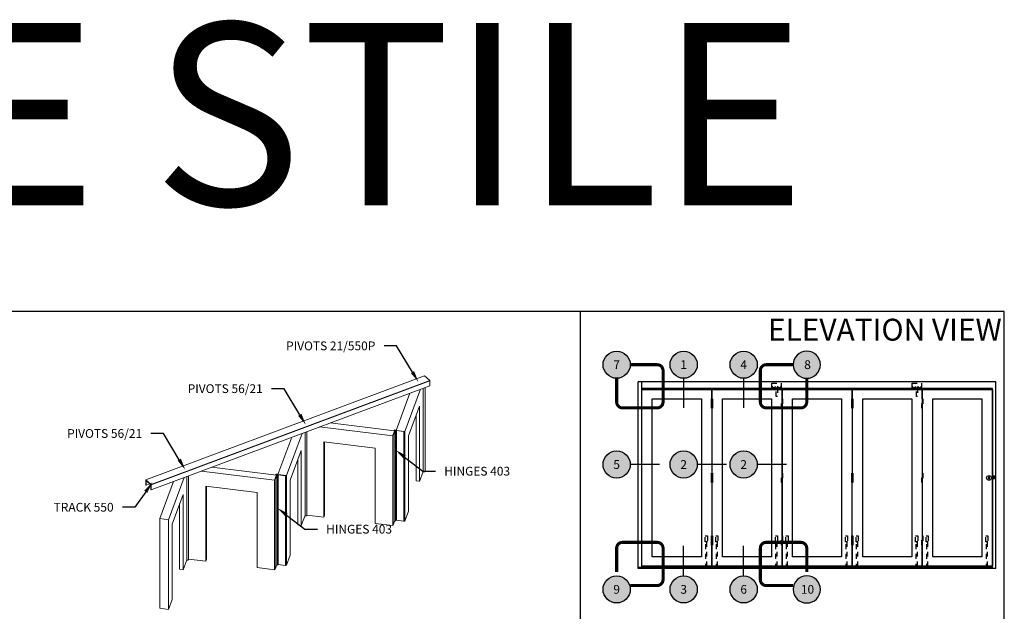
# Model space of a CAD drawing. Extents: x -10 to 198, y -3 to 158.
# Drawn here: x 126 to 146, y 31 to 43 of the extents above; entities that cross this region are included whole.
import ezdxf
from ezdxf import colors
from ezdxf.entities.mleader import LeaderData, LeaderLine
from ezdxf.enums import TextEntityAlignment as Align
from ezdxf.math import Vec2, Vec3

# ---------------------------------------------------------------- set-up
doc = ezdxf.new("R2010")
doc.units = 0
doc.header["$LTSCALE"] = 0.25
doc.header["$MEASUREMENT"] = 0
doc.linetypes.add('HIDDEN2', pattern=[0.1875, 0.125, -0.0625])
for name, color, linetype in [('Arcadia-Graphic', 5, 'Continuous'), ('Arcadia-Hidden', 1, 'HIDDEN2'), ('Arcadia-Profile', 5, 'Continuous'), ('Arcadia-Shade', 8, 'Continuous'), ('Arcadia-Text', 3, 'Continuous')]:
    doc.layers.add(name, color=color, linetype=linetype)
doc.layers.add('Arcadia-Mview', color=6, linetype='Continuous', plot=False)
doc.styles.get("Standard").update_dxf_attribs({"font": 'ARIALN.TTF'})

# ---------------------------------------------------------------- blocks, each defined once
blk = doc.blocks.new('A$C4694613A')
at = {"layer": 'Arcadia-Graphic', "lineweight": 0, "extrusion": (3e-16, 0.816497, 0.57735)}
for p, q in [((82.93, 51.78), (21.24, 28.74)), ((22.41, 27.69), (84.11, 50.73)), ((84.13, 50.68), (22.44, 27.64)), ((82.93, 51.78), (84.11, 50.73)), ((84.11, 50.73), (84.12, 50.72)), ((84.11, 50.73), (84.11, 50.73)), ((84.12, 50.72), (84.12, 50.71)), ((84.12, 50.71), (84.13, 50.7)), ((84.13, 50.69), (84.13, 50.7)), ((84.13, 50.68), (84.13, 50.69)), ((84.13, 50.68), (84.13, 49.59)), ((84.12, 49.57), (22.43, 26.53)), ((82.05, 48.8), (78.58, 39.44)), ((82.67, 49.03), (82.67, 30.58)), ((83.08, 49.18), (83.08, 30.61)), ((84.13, 49.58), (84.12, 49.57)), ((84.13, 49.58), (84.13, 49.59)), ((84.13, 49.58), (84.13, 49.58)), ((79.71, 47.93), (76.65, 39.68)), ((81.84, 45.03), (79.4, 38.45)), ((81.84, 28.36), (81.84, 45.03)), ((81.07, 42.95), (81.07, 28.49)), ((56.51, 20.79), (56.51, 39.26)), ((56.9, 39.4), (56.9, 20.83)), ((59.7, 40.45), (75.91, 38.45)), ((62.04, 41.32), (76.33, 39.56)), ((75.91, 38.45), (76.33, 39.56)), ((76.33, 39.56), (75.96, 38.56)), ((76.03, 38.55), (76.4, 39.55)), ((78.58, 39.44), (76.64, 39.68)), ((76.64, 39.63), (78.37, 39.42)), ((78.39, 39.47), (78.37, 39.42)), ((78.37, 39.42), (78.37, 19.54)), ((78.39, 19.58), (78.39, 39.47)), ((78.58, 39.44), (78.58, 19.56)), ((53.54, 38.15), (50.48, 29.9)), ((55.87, 39.02), (52.4, 29.66)), ((72.06, 35.71), (60.67, 37.12)), ((60.67, 20.45), (60.67, 37.12)), ((60.83, 20.89), (60.83, 37.1)), ((75.91, 38.45), (75.91, 18.56)), ((75.96, 18.68), (75.96, 38.56)), ((76.03, 38.55), (75.96, 38.56)), ((76.03, 18.67), (76.03, 38.55)), ((79.4, 21.78), (79.4, 38.45)), ((55.67, 35.25), (53.23, 28.67)), ((55.67, 35.25), (55.67, 18.58)), ((72.06, 35.71), (72.06, 19.04)), ((54.9, 18.72), (54.9, 33.17)), ((49.74, 28.67), (33.53, 30.67)), ((35.86, 31.54), (50.15, 29.78)), ((82.67, 30.58), (81.84, 28.36)), ((82.69, 30.58), (82.67, 30.58)), ((82.69, 30.57), (82.69, 30.58)), ((82.71, 30.54), (82.69, 30.57)), ((82.71, 30.54), (82.75, 30.52)), ((83.02, 30.53), (83.05, 30.55)), ((83.05, 30.55), (83.07, 30.58)), ((83.08, 30.61), (83.07, 30.58)), ((21.24, 28.74), (21.24, 27.58)), ((22.41, 27.69), (21.24, 28.74)), ((21.28, 27.54), (21.28, 28.57)), ((22.35, 27.62), (21.28, 28.57)), ((24.3, 20.12), (27.36, 28.37)), ((29.7, 29.24), (26.22, 19.88)), ((30.32, 29.47), (30.32, 11.02)), ((30.72, 11.05), (30.72, 29.62)), ((49.74, 28.67), (50.15, 29.79)), ((49.74, 8.78), (49.74, 28.67)), ((49.86, 28.77), (49.78, 28.78)), ((49.78, 8.9), (49.78, 28.78)), ((49.86, 28.77), (50.23, 29.77)), ((49.86, 28.77), (49.86, 8.89)), ((50.46, 29.9), (52.4, 29.66)), ((52.19, 29.64), (50.46, 29.86)), ((52.21, 29.69), (52.19, 29.64)), ((52.19, 29.64), (52.19, 9.76)), ((52.21, 29.69), (52.21, 9.8)), ((52.4, 9.78), (52.4, 29.66)), ((53.23, 12), (53.23, 28.67)), ((81.86, 28.4), (81.07, 28.49)), ((82.75, 30.52), (82.79, 30.5)), ((82.79, 30.5), (82.84, 30.49)), ((82.84, 30.49), (82.89, 30.49)), ((82.94, 30.5), (82.89, 30.49)), ((82.99, 30.51), (82.94, 30.5)), ((82.99, 30.51), (83.02, 30.53)), ((21.28, 27.54), (21.24, 27.58)), ((22.09, 27.84), (21.28, 27.54)), ((22.35, 26.59), (22.35, 27.62)), ((22.41, 26.53), (22.35, 26.59)), ((22.42, 27.68), (22.41, 27.69)), ((22.42, 26.53), (22.41, 26.53)), ((22.42, 27.68), (22.42, 27.67)), ((22.43, 27.66), (22.42, 27.67)), ((22.42, 26.52), (22.43, 26.53)), ((22.42, 26.52), (22.42, 26.53)), ((22.43, 27.66), (22.43, 27.65)), ((22.43, 27.65), (22.43, 27.64)), ((22.43, 27.64), (22.44, 27.64)), ((22.43, 26.53), (22.44, 26.54)), ((22.43, 26.53), (22.43, 26.53)), ((22.43, 26.53), (22.43, 26.53)), ((22.44, 27.64), (22.44, 26.54)), ((45.89, 25.93), (34.49, 27.34)), ((34.49, 10.67), (34.49, 27.34)), ((34.66, 27.32), (34.66, 11.11)), ((29.49, 25.47), (27.05, 18.89)), ((29.49, 8.8), (29.49, 25.47)), ((45.89, 25.93), (45.89, 9.26)), ((28.72, 8.9), (28.72, 23.39)), ((24.3, 0.24), (24.3, 20.12)), ((24.3, 20.12), (26.22, 19.88)), ((26.22, 19.88), (26.22, 0)), ((56.49, 20.8), (55.67, 18.58)), ((56.51, 20.8), (56.49, 20.8)), ((56.51, 20.8), (56.51, 20.79)), ((56.54, 20.76), (56.51, 20.79)), ((56.57, 20.74), (56.54, 20.76)), ((56.61, 20.72), (56.57, 20.74)), ((56.61, 20.72), (56.66, 20.71)), ((56.66, 20.71), (56.71, 20.71)), ((56.71, 20.71), (56.76, 20.72)), ((56.76, 20.72), (56.81, 20.73)), ((56.81, 20.73), (56.85, 20.75)), ((56.85, 20.75), (56.88, 20.77)), ((56.88, 20.77), (56.89, 20.8)), ((56.89, 20.8), (56.9, 20.83)), ((60.67, 20.45), (56.9, 20.92)), ((60.83, 20.89), (60.67, 20.45)), ((76.4, 19.67), (76.03, 18.67)), ((76.64, 19.75), (78.37, 19.54)), ((79.4, 21.78), (78.58, 19.56)), ((27.05, 2.22), (27.05, 18.89)), ((55.68, 18.63), (54.9, 18.72)), ((75.91, 18.56), (72.06, 19.04)), ((75.96, 18.68), (75.91, 18.56)), ((76.03, 18.67), (75.96, 18.68)), ((78.37, 19.54), (78.39, 19.58)), ((78.58, 19.56), (78.39, 19.58)), ((30.32, 11.02), (29.49, 8.8)), ((30.33, 11.02), (30.32, 11.02)), ((30.33, 11.02), (30.34, 11.01)), ((30.36, 10.98), (30.34, 11.01)), ((30.39, 10.96), (30.36, 10.98)), ((30.43, 10.94), (30.39, 10.96)), ((30.48, 10.93), (30.43, 10.94)), ((30.53, 10.93), (30.48, 10.93)), ((30.53, 10.93), (30.59, 10.94)), ((30.59, 10.94), (30.63, 10.95)), ((30.63, 10.95), (30.67, 10.97)), ((30.67, 10.97), (30.7, 10.99)), ((30.72, 11.02), (30.7, 10.99)), ((30.72, 11.14), (34.49, 10.67)), ((30.72, 11.02), (30.72, 11.05)), ((34.66, 11.11), (34.49, 10.67)), ((53.23, 12), (52.4, 9.78)), ((28.72, 8.9), (29.49, 8.8)), ((45.89, 9.26), (49.74, 8.78)), ((49.78, 8.9), (49.74, 8.78)), ((49.78, 8.9), (49.86, 8.89)), ((49.86, 8.89), (50.23, 9.89)), ((50.46, 9.97), (52.19, 9.76)), ((52.21, 9.8), (52.19, 9.76)), ((52.21, 9.8), (52.4, 9.78)), ((27.05, 2.22), (26.22, 0)), ((26.22, 0), (24.3, 0.24))]:
    blk.add_line(p, q, dxfattribs=at)
at = {"layer": 'Arcadia-Graphic'}
for p, q in [((76.25, 39.65), (76.25, 39.57)), ((76.4, 39.55), (76.4, 19.67)), ((76.64, 39.66), (76.64, 19.78)), ((50.07, 29.87), (50.07, 29.79)), ((50.23, 29.77), (50.23, 9.89)), ((50.46, 29.88), (50.46, 10))]:
    blk.add_line(p, q, dxfattribs=at)
for centre in [(76.44, 39.66), (50.27, 29.88)]:
    blk.add_ellipse(centre, major_axis=(-0.197, -0.006), ratio=0.574128, dxfattribs=at)
for centre in [(76.44, 19.78), (50.27, 10)]:
    blk.add_ellipse(centre, major_axis=(-0.197, -0.006), ratio=0.574128, start_param=1.342445, end_param=3.141593, dxfattribs=at)
blk = doc.blocks.new('Keynote')
at = {"layer": 'Arcadia-Shade', "lineweight": -3}
h = blk.add_hatch(color=256, dxfattribs=at)
h.dxf.hatch_style = 1
edge = h.paths.add_edge_path()
edge.add_arc((0, 0), 0.0972, 0, 360)
at = {"layer": 'DEFPOINTS', "lineweight": -3}
blk.add_circle((0, 0), 0.0972, dxfattribs=at)
at = {"layer": 'Arcadia-Text'}
blk.add_attdef('KEYNOTE_BUBBLE', text='', height=0.0625, dxfattribs=at).set_placement((0, 0), align=Align.MIDDLE_CENTER)

msp = doc.modelspace()

# ---------------------------------------------------------------- linework, layer by layer
at = {"layer": 'Arcadia-Graphic', "linetype": 'HIDDEN2', "const_width": 0.0625, "flags": 128}
for points in [[(138.32105, 36.22493), (138.8723, 36.22493, -0.41421356), (138.9937, 36.10353), (138.9937, 35.45775, -0.41421356), (138.8723, 35.33635), (138.16251, 35.33635, -0.41421356), (138.04111, 35.45775), (138.04111, 35.94499)], [(141.66377, 36.22493), (141.11253, 36.22493, 0.41421356), (140.99113, 36.10353), (140.99113, 35.45775, 0.41421356), (141.11253, 35.33635), (141.82231, 35.33635, 0.41421356), (141.94371, 35.45775), (141.94371, 35.94499)], [(138.32105, 31.68581), (138.8723, 31.68581, 0.41421356), (138.9937, 31.80721), (138.9937, 32.45299, 0.41421356), (138.8723, 32.57439), (138.16251, 32.57439, 0.41421356), (138.04111, 32.45299), (138.04111, 31.96574)], [(141.66377, 31.68581), (141.11253, 31.68581, -0.41421356), (140.99113, 31.80721), (140.99113, 32.45299, -0.41421356), (141.11253, 32.57439), (141.82231, 32.57439, -0.41421356), (141.94371, 32.45299), (141.94371, 31.96574)]]:
    msp.add_lwpolyline(points, format="xyb", dxfattribs=at)
at = {"layer": 'Arcadia-Hidden', "ltscale": 0.05}
for p, q in [((145.79957, 33.87961), (145.72862, 33.87961)), ((145.73122, 33.90927), (145.77964, 33.90927)), ((145.77964, 33.90927), (145.77964, 33.93848)), ((145.77964, 33.93848), (145.79957, 33.93848)), ((145.79957, 33.93848), (145.79957, 33.87961))]:
    msp.add_line(p, q, dxfattribs=at)
for points in [[(141.4215, 35.74574), (141.2295, 35.74574), (141.2295, 35.84174), (141.4215, 35.84174)], [(144.3015, 35.74574), (144.1095, 35.74574), (144.1095, 35.84174), (144.3015, 35.84174)], [(141.31567, 35.74574), (141.34085, 35.74574), (141.34085, 35.57418), (141.31567, 35.57418)], [(144.19567, 35.74574), (144.22085, 35.74574), (144.22085, 35.57418), (144.19567, 35.57418)], [(141.42631, 35.52137), (141.4474, 35.52137), (141.4474, 35.32937), (141.42631, 35.32937)], [(144.30631, 35.52137), (144.3274, 35.52137), (144.3274, 35.32937), (144.30631, 35.32937)], [(141.42631, 33.99437), (141.4474, 33.99437), (141.4474, 33.80237), (141.42631, 33.80237)], [(144.30631, 33.99437), (144.3274, 33.99437), (144.3274, 33.80237), (144.30631, 33.80237)], [(139.85982, 32.70471), (139.90352, 32.70471), (139.90352, 32.58204), (139.85982, 32.58204)], [(139.87187, 32.58204), (139.88914, 32.58204), (139.88914, 32.03537), (139.87187, 32.03537)], [(140.07582, 32.70471), (140.11952, 32.70471), (140.11952, 32.58204), (140.07582, 32.58204)], [(140.08787, 32.58204), (140.10514, 32.58204), (140.10514, 32.03537), (140.08787, 32.03537)], [(141.29982, 32.70471), (141.34352, 32.70471), (141.34352, 32.58204), (141.29982, 32.58204)], [(141.31187, 32.58204), (141.32914, 32.58204), (141.32914, 32.03537), (141.31187, 32.03537)], [(141.42631, 32.70737), (141.4474, 32.70737), (141.4474, 32.51537), (141.42631, 32.51537)], [(141.51582, 32.70471), (141.55952, 32.70471), (141.55952, 32.58204), (141.51582, 32.58204)], [(141.52787, 32.58204), (141.54514, 32.58204), (141.54514, 32.03537), (141.52787, 32.03537)], [(142.73982, 32.70471), (142.78352, 32.70471), (142.78352, 32.58204), (142.73982, 32.58204)], [(142.75187, 32.58204), (142.76914, 32.58204), (142.76914, 32.03537), (142.75187, 32.03537)], [(142.95582, 32.70471), (142.99952, 32.70471), (142.99952, 32.58204), (142.95582, 32.58204)], [(142.96787, 32.58204), (142.98514, 32.58204), (142.98514, 32.03537), (142.96787, 32.03537)], [(144.17982, 32.70471), (144.22352, 32.70471), (144.22352, 32.58204), (144.17982, 32.58204)], [(144.19187, 32.58204), (144.20914, 32.58204), (144.20914, 32.03537), (144.19187, 32.03537)], [(144.30631, 32.70737), (144.3274, 32.70737), (144.3274, 32.51537), (144.30631, 32.51537)], [(144.39582, 32.70471), (144.43952, 32.70471), (144.43952, 32.58204), (144.39582, 32.58204)], [(144.40787, 32.58204), (144.42514, 32.58204), (144.42514, 32.03537), (144.40787, 32.03537)], [(145.61982, 32.70471), (145.66352, 32.70471), (145.66352, 32.58204), (145.61982, 32.58204)], [(145.63187, 32.58204), (145.64914, 32.58204), (145.64914, 32.03537), (145.63187, 32.03537)]]:
    msp.add_lwpolyline(points, close=True, dxfattribs=at)
for centre in [(141.26818, 35.77754), (141.37928, 35.77754), (144.14818, 35.77754), (144.25928, 35.77754)]:
    msp.add_circle(centre, 0.02979, dxfattribs=at)
at = {"layer": 'Arcadia-Mview', "lineweight": -3}
for points in [[(146, 37.31833), (114, 37.31833), (114, 0), (146, 0)], [(146, 37.31833), (137.28903, 37.31833), (137.28903, 27.93725), (146, 27.93725)]]:
    msp.add_lwpolyline(points, close=True, dxfattribs=at)
at = {"layer": 'Arcadia-Profile'}
for p, q in [((145.82885, 35.87537), (138.48485, 35.87537)), ((138.48485, 32.03537), (138.48485, 35.87537)), ((138.55685, 32.05937), (138.55685, 35.87537)), ((145.82885, 32.03537), (145.82885, 35.87537)), ((145.75685, 35.73737), (138.55685, 35.73737)), ((145.75685, 32.05937), (145.75685, 35.73737)), ((145.75685, 32.05937), (138.48485, 32.05937)), ((145.82885, 32.03537), (138.48485, 32.03537))]:
    msp.add_line(p, q, dxfattribs=at)
for points in [[(139.99685, 32.51537), (139.99685, 32.08337), (138.55685, 32.08337), (138.55685, 35.71337), (139.99685, 35.71337), (139.99685, 35.52137)], [(139.99685, 35.52137), (139.99685, 35.71337), (141.43685, 35.71337), (141.43685, 32.08337), (139.99685, 32.08337), (139.99685, 32.51537)], [(142.87685, 32.51537), (142.87685, 32.08337), (141.43685, 32.08337), (141.43685, 35.71337), (142.87685, 35.71337), (142.87685, 35.52137)], [(142.87685, 35.52137), (142.87685, 35.71337), (144.31685, 35.71337), (144.31685, 32.08337), (142.87685, 32.08337), (142.87685, 32.51537)], [(144.31685, 35.52137), (144.31685, 35.71337), (145.75685, 35.71337), (145.75685, 32.08337), (144.31685, 32.08337), (144.31685, 32.51537)], [(139.99685, 35.32937), (139.99685, 33.99437)], [(142.87685, 35.32937), (142.87685, 33.99437)], [(139.99685, 33.80237), (139.99685, 32.70737)], [(142.87685, 32.70737), (142.87685, 33.80237)]]:
    msp.add_lwpolyline(points, dxfattribs=at)
for points in [[(139.78085, 32.27537), (138.77285, 32.27537), (138.77285, 35.52137), (139.78085, 35.52137)], [(139.98631, 35.52137), (140.0074, 35.52137), (140.0074, 35.32937), (139.98631, 35.32937)], [(141.22085, 32.27537), (140.21285, 32.27537), (140.21285, 35.52137), (141.22085, 35.52137)], [(142.66085, 32.27537), (141.65285, 32.27537), (141.65285, 35.52137), (142.66085, 35.52137)], [(142.86631, 35.52137), (142.8874, 35.52137), (142.8874, 35.32937), (142.86631, 35.32937)], [(144.10085, 32.27537), (143.09285, 32.27537), (143.09285, 35.52137), (144.10085, 35.52137)], [(145.54085, 32.27537), (144.53285, 32.27537), (144.53285, 35.52137), (145.54085, 35.52137)], [(139.98631, 33.99437), (140.0074, 33.99437), (140.0074, 33.80237), (139.98631, 33.80237)], [(142.86631, 33.99437), (142.8874, 33.99437), (142.8874, 33.80237), (142.86631, 33.80237)], [(145.6805, 33.9206), (145.69029, 33.9206), (145.69029, 33.87636), (145.6805, 33.87636)], [(139.98631, 32.70737), (140.0074, 32.70737), (140.0074, 32.51537), (139.98631, 32.51537)], [(142.86631, 32.70737), (142.8874, 32.70737), (142.8874, 32.51537), (142.86631, 32.51537)]]:
    msp.add_lwpolyline(points, close=True, dxfattribs=at)
msp.add_circle((145.685, 33.89837), 0.04748, dxfattribs=at)
at = {"layer": 'Arcadia-Text'}
for p, q in [((139.4167, 35.94499), (139.4167, 35.33885)), ((140.64878, 35.94499), (140.64878, 35.33885)), ((138.92336, 34.17351), (138.32105, 34.17351)), ((140.29894, 34.17351), (139.69663, 34.17351)), ((141.53102, 34.17351), (140.92871, 34.17351)), ((139.4167, 31.88737), (139.4167, 32.5017)), ((140.64878, 31.88737), (140.64878, 32.5017))]:
    msp.add_line(p, q, dxfattribs=at)

# ---------------------------------------------------------------- block references
at = {"layer": 'Arcadia-Graphic', "xscale": 0.0927004311987077, "yscale": 0.0927004311987077, "zscale": 0.0927004311987077}
msp.add_blockref('A$C4694613A', (126.40651, 31.19631), dxfattribs=at)
at = {"layer": 'Arcadia-Text', "lineweight": -3, "xscale": 2.879999999999999, "yscale": 2.879999999999999, "zscale": 2.879999999999999}
for p, values in [((138.04111, 36.22493), {'KEYNOTE_BUBBLE': '7'}), ((139.4167, 36.22493), {'KEYNOTE_BUBBLE': '1'}), ((140.64878, 36.22493), {'KEYNOTE_BUBBLE': '4'}), ((138.04111, 34.17351), {'KEYNOTE_BUBBLE': '5'}), ((139.4167, 34.17351), {'KEYNOTE_BUBBLE': '2'}), ((140.64878, 34.17351), {'KEYNOTE_BUBBLE': '2'}), ((138.04111, 31.60743), {'KEYNOTE_BUBBLE': '9'}), ((139.4167, 31.60743), {'KEYNOTE_BUBBLE': '3'}), ((140.64878, 31.60743), {'KEYNOTE_BUBBLE': '6'})]:
    msp.add_blockref('Keynote', p, dxfattribs=at).add_auto_attribs(values)
at = {"layer": 'Arcadia-Text', "lineweight": -3}
ref = msp.add_blockref('Keynote', (141.94371, 36.22493), dxfattribs=dict(at, xscale=-2.879999999999999, yscale=2.879999999999999, zscale=2.879999999999999))
ref.add_attrib('KEYNOTE_BUBBLE', '8', dxfattribs={"height": 0.18}).set_placement((141.95979, 36.22493), align=Align.MIDDLE_CENTER)
ref = msp.add_blockref('Keynote', (141.94371, 31.60743), dxfattribs=dict(at, xscale=-2.879999999999999, yscale=2.879999999999999, zscale=2.879999999999999))
ref.add_attrib('KEYNOTE_BUBBLE', '10', dxfattribs={"height": 0.18}).set_placement((141.95979, 31.60743), align=Align.MIDDLE_CENTER)

# ---------------------------------------------------------------- texts
msp.add_text('ELEVATION VIEW', height=0.45, dxfattribs=at).set_placement((145.9473, 36.71878), align=Align.RIGHT)
at = {"layer": 'DEFPOINTS', "lineweight": -3}
msp.add_text('WIDE STILE', height=3.75, dxfattribs=at).set_placement((114.85116, 39.49833))

# ---------------------------------------------------------------- leaders
at = {"layer": 'Arcadia-Text', "lineweight": -3}
ml = msp.add_multileader_mtext('Standard', dxfattribs=at)
ml.set_content('PIVOTS 21/550P', color=256)
ml.set_leader_properties()
ml.build(insert=Vec2(0, 0))
ml.multileader.update_dxf_attribs({"dogleg_length": 0.36, "arrow_head_size": 0.24})
ctx = ml.context
ctx.base_point, ctx.char_height, ctx.arrow_head_size, ctx.landing_gap_size, ctx.plane_origin = Vec3(131.34999, 36.61012), 0.18, 0.24, 0.18, Vec3(137.58501, 41.85609)
ctx.text_align_type = 2
notes = []
notes.append((ctx, [(1, (1, 1, 0), (133.5247, 36.61012), (-1, 0), 0.2577, [(0, [(133.97294, 35.86747)], 0, [])])]))
ctx.mtext.insert, ctx.mtext.alignment, ctx.mtext.flow_direction = Vec3(133.087, 36.70165), 3, 5
ml = msp.add_multileader_mtext('Standard', dxfattribs=at)
ml.set_content('PIVOTS 56/21', color=256)
ml.set_leader_properties()
ml.build(insert=Vec2(0, 0))
ml.multileader.update_dxf_attribs({"dogleg_length": 0.36, "arrow_head_size": 0.24})
ctx = ml.context
ctx.base_point, ctx.char_height, ctx.arrow_head_size, ctx.landing_gap_size, ctx.plane_origin = Vec3(129.31908, 35.73046), 0.18, 0.24, 0.18, Vec3(135.27281, 40.97643)
ctx.text_align_type = 2
notes.append((ctx, [(1, (1, 1, 0), (131.2125, 35.73046), (-1, 0), 0.2577, [(0, [(131.66073, 34.98781)], 0, [])])]))
ctx.mtext.insert, ctx.mtext.alignment, ctx.mtext.flow_direction = Vec3(130.7748, 35.82199), 3, 5
ml = msp.add_multileader_mtext('Standard', dxfattribs=at)
ml.set_content('PIVOTS 56/21', color=256)
ml.set_leader_properties()
ml.build(insert=Vec2(0, 0))
ml.multileader.update_dxf_attribs({"dogleg_length": 0.36, "arrow_head_size": 0.24})
ctx = ml.context
ctx.base_point, ctx.char_height, ctx.arrow_head_size, ctx.landing_gap_size, ctx.plane_origin = Vec3(126.84325, 34.80921), 0.18, 0.24, 0.18, Vec3(132.79697, 40.05518)
ctx.text_align_type = 2
notes.append((ctx, [(1, (1, 1, 0), (128.73666, 34.80921), (-1, 0), 0.2577, [(0, [(129.1849, 34.06656)], 0, [])])]))
ctx.mtext.insert, ctx.mtext.alignment, ctx.mtext.flow_direction = Vec3(128.29897, 34.90074), 3, 5
ml = msp.add_multileader_mtext('Standard', dxfattribs=at)
ml.set_content('HINGES 403', color=256)
ml.set_leader_properties()
ml.build(insert=Vec2(0, 0))
ml.multileader.update_dxf_attribs({"dogleg_length": 0.36, "arrow_head_size": 0.24})
ctx = ml.context
ctx.base_point, ctx.char_height, ctx.arrow_head_size, ctx.landing_gap_size, ctx.plane_origin = Vec3(134.32129, 34.03467), 0.18, 0.24, 0.18, Vec3(137.11135, 40.46314)
notes.append((ctx, [(0, (1, 1, 0), (134.0636, 34.03467), (1, 0), 0.2577, [(0, [(133.49928, 34.47452)], 0, [])])]))
ctx.mtext.insert, ctx.mtext.flow_direction = Vec3(134.50129, 34.12621), 5
ml = msp.add_multileader_mtext('Standard', dxfattribs=at)
ml.set_content('TRACK 550', color=256)
ml.set_leader_properties()
ml.build(insert=Vec2(0, 0))
ml.multileader.update_dxf_attribs({"dogleg_length": 0.36, "arrow_head_size": 0.24})
ctx = ml.context
ctx.base_point, ctx.char_height, ctx.arrow_head_size, ctx.landing_gap_size, ctx.plane_origin = Vec3(126.44874, 33.29367), 0.18, 0.24, 0.18, Vec3(132.12269, 39.80002)
ctx.text_align_type = 2
notes.append((ctx, [(1, (1, 1, 0), (128.1511, 33.29367), (-1, 0), 0.2577, [(0, [(128.51062, 33.8114)], 0, [])])]))
ctx.mtext.insert, ctx.mtext.alignment, ctx.mtext.flow_direction = Vec3(127.71341, 33.38521), 3, 5
ml = msp.add_multileader_mtext('Standard', dxfattribs=at)
ml.set_content('HINGES 403', color=256)
ml.set_leader_properties()
ml.build(insert=Vec2(0, 0))
ml.multileader.update_dxf_attribs({"dogleg_length": 0.36, "arrow_head_size": 0.24})
ctx = ml.context
ctx.base_point, ctx.char_height, ctx.arrow_head_size, ctx.landing_gap_size, ctx.plane_origin = Vec3(131.89726, 32.84286), 0.18, 0.24, 0.18, Vec3(134.68732, 39.27134)
notes.append((ctx, [(0, (1, 1, 0), (131.63956, 32.84286), (1, 0), 0.2577, [(0, [(131.07524, 33.28271)], 0, [])])]))
ctx.mtext.insert, ctx.mtext.flow_direction = Vec3(132.07726, 32.9344), 5
for ctx, leaders in notes:
    for number, flags, end, landing, length, lines in leaders:
        leader = LeaderData()
        leader.index, (leader.has_last_leader_line, leader.has_dogleg_vector, leader.attachment_direction) = number, flags
        leader.last_leader_point, leader.dogleg_vector, leader.dogleg_length = Vec3(end), Vec3(landing), length
        for number, points, colour, breaks in lines:
            line = LeaderLine()
            line.index, line.vertices, line.color, line.breaks = number, Vec3.list(points), colors.encode_raw_color(colour), breaks
            leader.lines.append(line)
        ctx.leaders.append(leader)

doc.saveas('drawing.dxf')
